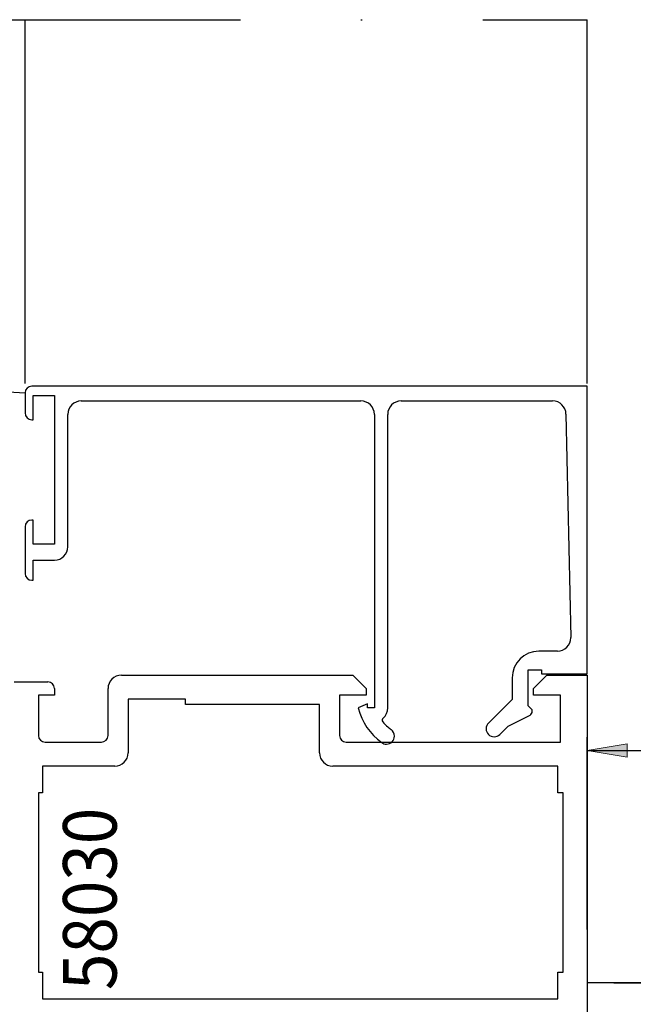
# Model space of a CAD drawing. Units: inches. Extents: x 184 to 428, y 270 to 522.
# Drawn here: x 227 to 273, y 448 to 522 of the extents above; entities that cross this region are included whole.
import ezdxf

# ---------------------------------------------------------------- set-up
doc = ezdxf.new("R2010")
doc.units = ezdxf.units.IN
doc.header["$MEASUREMENT"] = 0
doc.linetypes.add('AI-Linetype-3', pattern=[36.01, 18, -9, 0.01, -9])

# ---------------------------------------------------------------- blocks, each defined once
blk = doc.blocks.new('block 46')
at = {"color": 1, "lineweight": 25, "true_color": 0xff0000}
blk.add_lwpolyline([(269.839, 472.598), (269.839, 425.598)], dxfattribs=at)
blk = doc.blocks.new('block 105')
at = {"color": 1, "lineweight": 25, "true_color": 0xff0000}
blk.add_lwpolyline([(227.022, 472.098), (229.54, 472.098)], dxfattribs=at)
blk = doc.blocks.new('block 106')
at = {"color": 1, "lineweight": 25, "true_color": 0xff0000}
blk.add_lwpolyline([(230.04, 471.598), (230.04, 471.098)], dxfattribs=at)
blk = doc.blocks.new('block 107')
at = {"color": 1, "lineweight": 25, "true_color": 0xff0000}
blk.add_lwpolyline([(230.04, 471.098), (228.839, 471.098)], dxfattribs=at)
blk = doc.blocks.new('block 108')
at = {"color": 1, "lineweight": 25, "true_color": 0xff0000}
blk.add_lwpolyline([(228.839, 471.098), (228.839, 468.098)], dxfattribs=at)
blk = doc.blocks.new('block 109')
at = {"color": 1, "lineweight": 25, "true_color": 0xff0000}
blk.add_lwpolyline([(229.339, 467.598), (233.54, 467.598)], dxfattribs=at)
blk = doc.blocks.new('block 110')
at = {"color": 1, "lineweight": 25, "true_color": 0xff0000}
blk.add_lwpolyline([(234.04, 468.098), (234.04, 471.598)], dxfattribs=at)
blk = doc.blocks.new('block 111')
at = {"color": 1, "lineweight": 25, "true_color": 0xff0000}
blk.add_lwpolyline([(235.04, 472.598), (252.339, 472.598)], dxfattribs=at)
blk = doc.blocks.new('block 112')
at = {"color": 1, "lineweight": 25, "true_color": 0xff0000}
blk.add_lwpolyline([(252.339, 472.598), (253.339, 471.598)], dxfattribs=at)
blk = doc.blocks.new('block 113')
at = {"color": 1, "lineweight": 25, "true_color": 0xff0000}
blk.add_lwpolyline([(253.339, 471.598), (253.339, 471.098)], dxfattribs=at)
blk = doc.blocks.new('block 114')
at = {"color": 1, "lineweight": 25, "true_color": 0xff0000}
blk.add_lwpolyline([(253.339, 471.098), (251.339, 471.098)], dxfattribs=at)
blk = doc.blocks.new('block 115')
at = {"color": 1, "lineweight": 25, "true_color": 0xff0000}
blk.add_lwpolyline([(251.339, 471.098), (251.339, 468.098)], dxfattribs=at)
blk = doc.blocks.new('block 116')
at = {"color": 1, "lineweight": 25, "true_color": 0xff0000}
blk.add_lwpolyline([(251.839, 467.598), (267.839, 467.598)], dxfattribs=at)
blk = doc.blocks.new('block 117')
at = {"color": 1, "lineweight": 25, "true_color": 0xff0000}
blk.add_lwpolyline([(267.839, 467.598), (267.839, 471.098)], dxfattribs=at)
blk = doc.blocks.new('block 118')
at = {"color": 1, "lineweight": 25, "true_color": 0xff0000}
blk.add_lwpolyline([(267.839, 471.098), (265.839, 471.098)], dxfattribs=at)
blk = doc.blocks.new('block 119')
at = {"color": 1, "lineweight": 25, "true_color": 0xff0000}
blk.add_lwpolyline([(265.839, 471.098), (265.839, 471.598)], dxfattribs=at)
blk = doc.blocks.new('block 120')
at = {"color": 1, "lineweight": 25, "true_color": 0xff0000}
blk.add_lwpolyline([(265.839, 471.598), (266.839, 472.598)], dxfattribs=at)
blk = doc.blocks.new('block 121')
at = {"color": 1, "lineweight": 25, "true_color": 0xff0000}
blk.add_lwpolyline([(266.839, 472.598), (269.839, 472.598)], dxfattribs=at)
blk = doc.blocks.new('block 122')
at = {"color": 1, "lineweight": 25, "true_color": 0xff0000}
blk.add_lwpolyline([(267.64, 465.797), (250.839, 465.797)], dxfattribs=at)
blk = doc.blocks.new('block 123')
at = {"color": 1, "lineweight": 25, "true_color": 0xff0000}
blk.add_lwpolyline([(249.839, 466.797), (249.839, 470.397)], dxfattribs=at)
blk = doc.blocks.new('block 124')
at = {"color": 1, "lineweight": 25, "true_color": 0xff0000}
blk.add_lwpolyline([(249.839, 470.397), (239.839, 470.397)], dxfattribs=at)
blk = doc.blocks.new('block 125')
at = {"color": 1, "lineweight": 25, "true_color": 0xff0000}
blk.add_lwpolyline([(239.839, 470.397), (239.839, 470.797)], dxfattribs=at)
blk = doc.blocks.new('block 126')
at = {"color": 1, "lineweight": 25, "true_color": 0xff0000}
blk.add_lwpolyline([(239.839, 470.797), (235.54, 470.797)], dxfattribs=at)
blk = doc.blocks.new('block 127')
at = {"color": 1, "lineweight": 25, "true_color": 0xff0000}
blk.add_lwpolyline([(235.54, 470.797), (235.54, 466.797)], dxfattribs=at)
blk = doc.blocks.new('block 128')
at = {"color": 1, "lineweight": 25, "true_color": 0xff0000}
blk.add_lwpolyline([(234.54, 465.797), (229.14, 465.797)], dxfattribs=at)
blk = doc.blocks.new('block 129')
at = {"color": 1, "lineweight": 25, "true_color": 0xff0000}
blk.add_lwpolyline([(229.14, 465.797), (229.14, 463.797)], dxfattribs=at)
blk = doc.blocks.new('block 130')
at = {"color": 1, "lineweight": 25, "true_color": 0xff0000}
blk.add_lwpolyline([(229.14, 463.797), (228.839, 463.797)], dxfattribs=at)
blk = doc.blocks.new('block 131')
at = {"color": 1, "lineweight": 25, "true_color": 0xff0000}
blk.add_lwpolyline([(228.839, 463.797), (228.839, 450.397)], dxfattribs=at)
blk = doc.blocks.new('block 132')
at = {"color": 1, "lineweight": 25, "true_color": 0xff0000}
blk.add_lwpolyline([(228.839, 450.397), (229.14, 450.397)], dxfattribs=at)
blk = doc.blocks.new('block 133')
at = {"color": 1, "lineweight": 25, "true_color": 0xff0000}
blk.add_lwpolyline([(229.14, 450.397), (229.14, 448.397)], dxfattribs=at)
blk = doc.blocks.new('block 134')
at = {"color": 1, "lineweight": 25, "true_color": 0xff0000}
blk.add_lwpolyline([(229.14, 448.397), (267.64, 448.397)], dxfattribs=at)
blk = doc.blocks.new('block 135')
at = {"color": 1, "lineweight": 25, "true_color": 0xff0000}
blk.add_lwpolyline([(267.64, 448.397), (267.64, 450.397)], dxfattribs=at)
blk = doc.blocks.new('block 136')
at = {"color": 1, "lineweight": 25, "true_color": 0xff0000}
blk.add_lwpolyline([(267.64, 450.397), (268.04, 450.397)], dxfattribs=at)
blk = doc.blocks.new('block 137')
at = {"color": 1, "lineweight": 25, "true_color": 0xff0000}
blk.add_lwpolyline([(268.04, 450.397), (268.04, 463.797)], dxfattribs=at)
blk = doc.blocks.new('block 138')
at = {"color": 1, "lineweight": 25, "true_color": 0xff0000}
blk.add_lwpolyline([(268.04, 463.797), (267.64, 463.797)], dxfattribs=at)
blk = doc.blocks.new('block 139')
at = {"color": 1, "lineweight": 25, "true_color": 0xff0000}
blk.add_lwpolyline([(267.64, 463.797), (267.64, 465.797)], dxfattribs=at)
blk = doc.blocks.new('block 244')
at = {"color": 1, "lineweight": 25, "true_color": 0xff0000}
blk.add_lwpolyline([(269.839, 494.198), (228.339, 494.198)], dxfattribs=at)
blk = doc.blocks.new('block 245')
at = {"color": 1, "lineweight": 25, "true_color": 0xff0000}
blk.add_lwpolyline([(227.839, 493.698), (227.839, 492.198)], dxfattribs=at)
blk = doc.blocks.new('block 246')
at = {"color": 1, "lineweight": 25, "true_color": 0xff0000}
blk.add_lwpolyline([(228.339, 491.698), (228.439, 491.698)], dxfattribs=at)
blk = doc.blocks.new('block 247')
at = {"color": 1, "lineweight": 25, "true_color": 0xff0000}
blk.add_lwpolyline([(228.439, 491.698), (228.439, 493.498)], dxfattribs=at)
blk = doc.blocks.new('block 248')
at = {"color": 1, "lineweight": 25, "true_color": 0xff0000}
blk.add_lwpolyline([(228.439, 493.498), (230.04, 493.498)], dxfattribs=at)
blk = doc.blocks.new('block 249')
at = {"color": 1, "lineweight": 25, "true_color": 0xff0000}
blk.add_lwpolyline([(230.04, 493.498), (230.04, 482.397)], dxfattribs=at)
blk = doc.blocks.new('block 250')
at = {"color": 1, "lineweight": 25, "true_color": 0xff0000}
blk.add_lwpolyline([(230.04, 482.397), (228.439, 482.397)], dxfattribs=at)
blk = doc.blocks.new('block 251')
at = {"color": 1, "lineweight": 25, "true_color": 0xff0000}
blk.add_lwpolyline([(228.439, 482.397), (228.439, 484.198)], dxfattribs=at)
blk = doc.blocks.new('block 252')
at = {"color": 1, "lineweight": 25, "true_color": 0xff0000}
blk.add_lwpolyline([(228.439, 484.198), (228.339, 484.198)], dxfattribs=at)
blk = doc.blocks.new('block 253')
at = {"color": 1, "lineweight": 25, "true_color": 0xff0000}
blk.add_lwpolyline([(227.839, 483.698), (227.839, 480.198)], dxfattribs=at)
blk = doc.blocks.new('block 254')
at = {"color": 1, "lineweight": 25, "true_color": 0xff0000}
blk.add_lwpolyline([(228.339, 479.698), (228.439, 479.698)], dxfattribs=at)
blk = doc.blocks.new('block 255')
at = {"color": 1, "lineweight": 25, "true_color": 0xff0000}
blk.add_lwpolyline([(228.439, 479.698), (228.439, 481.198)], dxfattribs=at)
blk = doc.blocks.new('block 256')
at = {"color": 1, "lineweight": 25, "true_color": 0xff0000}
blk.add_lwpolyline([(228.439, 481.198), (230.04, 481.198)], dxfattribs=at)
blk = doc.blocks.new('block 257')
at = {"color": 1, "lineweight": 25, "true_color": 0xff0000}
blk.add_lwpolyline([(231.04, 482.198), (231.04, 492.098)], dxfattribs=at)
blk = doc.blocks.new('block 258')
at = {"color": 1, "lineweight": 25, "true_color": 0xff0000}
blk.add_lwpolyline([(232.04, 493.098), (252.939, 493.098)], dxfattribs=at)
blk = doc.blocks.new('block 259')
at = {"color": 1, "lineweight": 25, "true_color": 0xff0000}
blk.add_lwpolyline([(253.939, 492.098), (253.939, 470.147)], dxfattribs=at)
blk = doc.blocks.new('block 260')
at = {"color": 1, "lineweight": 25, "true_color": 0xff0000}
blk.add_lwpolyline([(253.939, 470.147), (253.439, 470.147)], dxfattribs=at)
blk = doc.blocks.new('block 261')
at = {"color": 1, "lineweight": 25, "true_color": 0xff0000}
blk.add_lwpolyline([(253.439, 470.147), (253.439, 470.448)], dxfattribs=at)
blk = doc.blocks.new('block 262')
at = {"color": 1, "lineweight": 25, "true_color": 0xff0000}
blk.add_lwpolyline([(253.439, 470.448), (252.74, 470.147)], dxfattribs=at)
blk = doc.blocks.new('block 263')
at = {"color": 1, "lineweight": 25, "true_color": 0xff0000}
blk.add_lwpolyline([(254.939, 470.147), (254.939, 492.098)], dxfattribs=at)
blk = doc.blocks.new('block 264')
at = {"color": 1, "lineweight": 25, "true_color": 0xff0000}
blk.add_lwpolyline([(255.939, 493.098), (267.261, 493.098)], dxfattribs=at)
blk = doc.blocks.new('block 265')
at = {"color": 1, "lineweight": 25, "true_color": 0xff0000}
blk.add_lwpolyline([(268.26, 492.119), (268.618, 475.419)], dxfattribs=at)
blk = doc.blocks.new('block 266')
at = {"color": 1, "lineweight": 25, "true_color": 0xff0000}
blk.add_lwpolyline([(267.618, 474.397), (266.24, 474.397)], dxfattribs=at)
blk = doc.blocks.new('block 267')
at = {"color": 1, "lineweight": 25, "true_color": 0xff0000}
blk.add_lwpolyline([(264.24, 472.397), (264.24, 470.794)], dxfattribs=at)
blk = doc.blocks.new('block 268')
at = {"color": 1, "lineweight": 25, "true_color": 0xff0000}
blk.add_lwpolyline([(264.24, 470.794), (262.465, 469.021)], dxfattribs=at)
blk = doc.blocks.new('block 269')
at = {"color": 1, "lineweight": 25, "true_color": 0xff0000}
blk.add_lwpolyline([(262.89, 467.998), (262.891, 467.998)], dxfattribs=at)
blk = doc.blocks.new('block 270')
at = {"color": 1, "lineweight": 25, "true_color": 0xff0000}
blk.add_lwpolyline([(263.315, 468.173), (263.939, 468.797)], dxfattribs=at)
blk = doc.blocks.new('block 271')
at = {"color": 1, "lineweight": 25, "true_color": 0xff0000}
blk.add_lwpolyline([(263.939, 468.797), (265.574, 469.615)], dxfattribs=at)
blk = doc.blocks.new('block 272')
at = {"color": 1, "lineweight": 25, "true_color": 0xff0000}
blk.add_lwpolyline([(265.74, 469.883), (265.74, 469.998)], dxfattribs=at)
blk = doc.blocks.new('block 273')
at = {"color": 1, "lineweight": 25, "true_color": 0xff0000}
blk.add_lwpolyline([(265.74, 469.998), (265.439, 470.297)], dxfattribs=at)
blk = doc.blocks.new('block 274')
at = {"color": 1, "lineweight": 25, "true_color": 0xff0000}
blk.add_lwpolyline([(265.439, 470.297), (265.439, 472.998)], dxfattribs=at)
blk = doc.blocks.new('block 275')
at = {"color": 1, "lineweight": 25, "true_color": 0xff0000}
blk.add_lwpolyline([(265.439, 472.998), (266.439, 472.998)], dxfattribs=at)
blk = doc.blocks.new('block 276')
at = {"color": 1, "lineweight": 25, "true_color": 0xff0000}
blk.add_lwpolyline([(266.439, 472.998), (266.439, 472.698)], dxfattribs=at)
blk = doc.blocks.new('block 277')
at = {"color": 1, "lineweight": 25, "true_color": 0xff0000}
blk.add_lwpolyline([(266.439, 472.698), (269.839, 472.698)], dxfattribs=at)
blk = doc.blocks.new('block 278')
at = {"color": 1, "lineweight": 25, "true_color": 0xff0000}
blk.add_lwpolyline([(269.839, 472.698), (269.839, 494.198)], dxfattribs=at)
blk = doc.blocks.new('block 290')
at = {"color": 3, "lineweight": 25, "true_color": 0x00ff00}
blk.add_lwpolyline([(227.839, 494.397), (227.839, 521.598)], dxfattribs=at)
blk = doc.blocks.new('block 291')
at = {"color": 3, "lineweight": 25, "true_color": 0x00ff00}
blk.add_lwpolyline([(269.839, 494.397), (269.839, 521.598)], dxfattribs=at)
blk = doc.blocks.new('block 292')
at = {"color": 5, "linetype": 'AI-Linetype-3', "lineweight": 25, "true_color": 0x0000ff}
blk.add_lwpolyline([(189.839, 521.598), (269.839, 521.598)], dxfattribs=at)
blk = doc.blocks.new('block 513')
at = {"color": 1, "lineweight": 25, "true_color": 0xff0000}
blk.add_lwpolyline([(275.839, 449.598), (269.839, 449.598)], dxfattribs=at)
blk = doc.blocks.new('block 514')
at = {"color": 1, "lineweight": 25, "true_color": 0xff0000}
blk.add_lwpolyline([(269.839, 449.598), (269.839, 446.598)], dxfattribs=at)
blk = doc.blocks.new('block 710')
at = {"color": 1, "lineweight": 25, "true_color": 0xff0000}
blk.add_open_spline([(230.04, 471.598), (230.04, 471.874), (229.815, 472.098), (229.54, 472.098)], degree=3, dxfattribs=at)
blk = doc.blocks.new('block 711')
at = {"color": 1, "lineweight": 25, "true_color": 0xff0000}
blk.add_open_spline([(228.839, 468.098), (228.839, 467.821), (229.063, 467.598), (229.339, 467.598)], degree=3, dxfattribs=at)
blk = doc.blocks.new('block 712')
at = {"color": 1, "lineweight": 25, "true_color": 0xff0000}
blk.add_open_spline([(233.54, 467.598), (233.815, 467.598), (234.04, 467.821), (234.04, 468.098)], degree=3, dxfattribs=at)
blk = doc.blocks.new('block 713')
at = {"color": 1, "lineweight": 25, "true_color": 0xff0000}
blk.add_open_spline([(235.04, 472.598), (234.487, 472.598), (234.04, 472.15), (234.04, 471.598)], degree=3, dxfattribs=at)
blk = doc.blocks.new('block 714')
at = {"color": 1, "lineweight": 25, "true_color": 0xff0000}
blk.add_open_spline([(251.339, 468.098), (251.339, 467.821), (251.563, 467.598), (251.839, 467.598)], degree=3, dxfattribs=at)
blk = doc.blocks.new('block 715')
at = {"color": 1, "lineweight": 25, "true_color": 0xff0000}
blk.add_open_spline([(249.839, 466.797), (249.839, 466.245), (250.287, 465.797), (250.839, 465.797)], degree=3, dxfattribs=at)
blk = doc.blocks.new('block 716')
at = {"color": 1, "lineweight": 25, "true_color": 0xff0000}
blk.add_open_spline([(234.54, 465.797), (235.092, 465.797), (235.54, 466.245), (235.54, 466.797)], degree=3, dxfattribs=at)
blk = doc.blocks.new('block 802')
at = {"color": 1, "lineweight": 25, "true_color": 0xff0000}
blk.add_open_spline([(228.339, 494.198), (228.063, 494.198), (227.839, 493.974), (227.839, 493.698)], degree=3, dxfattribs=at)
blk = doc.blocks.new('block 803')
at = {"color": 1, "lineweight": 25, "true_color": 0xff0000}
blk.add_open_spline([(227.839, 492.198), (227.839, 491.921), (228.063, 491.698), (228.339, 491.698)], degree=3, dxfattribs=at)
blk = doc.blocks.new('block 804')
at = {"color": 1, "lineweight": 25, "true_color": 0xff0000}
blk.add_open_spline([(228.339, 484.198), (228.063, 484.198), (227.839, 483.974), (227.839, 483.698)], degree=3, dxfattribs=at)
blk = doc.blocks.new('block 805')
at = {"color": 1, "lineweight": 25, "true_color": 0xff0000}
blk.add_open_spline([(227.839, 480.198), (227.839, 479.921), (228.063, 479.698), (228.339, 479.698)], degree=3, dxfattribs=at)
blk = doc.blocks.new('block 806')
at = {"color": 1, "lineweight": 25, "true_color": 0xff0000}
blk.add_open_spline([(230.04, 481.198), (230.592, 481.198), (231.04, 481.645), (231.04, 482.198)], degree=3, dxfattribs=at)
blk = doc.blocks.new('block 807')
at = {"color": 1, "lineweight": 25, "true_color": 0xff0000}
blk.add_open_spline([(232.04, 493.098), (231.487, 493.098), (231.04, 492.65), (231.04, 492.098)], degree=3, dxfattribs=at)
blk = doc.blocks.new('block 808')
at = {"color": 1, "lineweight": 25, "true_color": 0xff0000}
blk.add_open_spline([(253.939, 492.098), (253.939, 492.65), (253.492, 493.098), (252.939, 493.098)], degree=3, dxfattribs=at)
blk = doc.blocks.new('block 809')
at = {"color": 1, "lineweight": 25, "true_color": 0xff0000}
blk.add_open_spline([(252.74, 470.147), (252.995, 469.104), (253.616, 468.186), (254.49, 467.56)], degree=3, dxfattribs=at)
blk = doc.blocks.new('block 810')
at = {"color": 1, "lineweight": 25, "true_color": 0xff0000}
blk.add_open_spline([(254.49, 467.56), (254.592, 467.487), (254.714, 467.448), (254.839, 467.448)], degree=3, dxfattribs=at)
blk = doc.blocks.new('block 811')
at = {"color": 1, "lineweight": 25, "true_color": 0xff0000}
blk.add_open_spline([(254.839, 467.448), (255.171, 467.448), (255.439, 467.716), (255.439, 468.047)], degree=3, dxfattribs=at)
blk = doc.blocks.new('block 812')
at = {"color": 1, "lineweight": 25, "true_color": 0xff0000}
blk.add_open_spline([(255.439, 468.047), (255.439, 468.241), (255.346, 468.423), (255.189, 468.535)], degree=3, dxfattribs=at)
blk = doc.blocks.new('block 813')
at = {"color": 1, "lineweight": 25, "true_color": 0xff0000}
blk.add_open_spline([(254.939, 468.733), (255.02, 468.663), (255.103, 468.597), (255.189, 468.535)], degree=3, dxfattribs=at)
blk = doc.blocks.new('block 814')
at = {"color": 1, "lineweight": 25, "true_color": 0xff0000}
blk.add_open_spline([(254.57, 469.112), (254.683, 468.976), (254.807, 468.849), (254.939, 468.733)], degree=3, dxfattribs=at)
blk = doc.blocks.new('block 815')
at = {"color": 1, "lineweight": 25, "true_color": 0xff0000}
blk.add_open_spline([(254.593, 469.391), (254.511, 469.32), (254.5, 469.196), (254.57, 469.112)], degree=3, dxfattribs=at)
blk = doc.blocks.new('block 816')
at = {"color": 1, "lineweight": 25, "true_color": 0xff0000}
blk.add_open_spline([(254.593, 469.391), (254.813, 469.581), (254.939, 469.857), (254.939, 470.147)], degree=3, dxfattribs=at)
blk = doc.blocks.new('block 817')
at = {"color": 1, "lineweight": 25, "true_color": 0xff0000}
blk.add_open_spline([(255.939, 493.098), (255.387, 493.098), (254.939, 492.65), (254.939, 492.098)], degree=3, dxfattribs=at)
blk = doc.blocks.new('block 818')
at = {"color": 1, "lineweight": 25, "true_color": 0xff0000}
blk.add_open_spline([(268.26, 492.119), (268.249, 492.663), (267.805, 493.098), (267.261, 493.098)], degree=3, dxfattribs=at)
blk = doc.blocks.new('block 819')
at = {"color": 1, "lineweight": 25, "true_color": 0xff0000}
blk.add_open_spline([(267.618, 474.397), (268.17, 474.397), (268.618, 474.845), (268.618, 475.397), (268.618, 475.405), (268.618, 475.412), (268.618, 475.419)], degree=3, knots=[0, 0, 0, 0, 1, 1, 1, 2, 2, 2, 2], dxfattribs=at)
blk = doc.blocks.new('block 820')
at = {"color": 1, "lineweight": 25, "true_color": 0xff0000}
blk.add_open_spline([(266.24, 474.397), (265.135, 474.397), (264.24, 473.502), (264.24, 472.397)], degree=3, dxfattribs=at)
blk = doc.blocks.new('block 821')
at = {"color": 1, "lineweight": 25, "true_color": 0xff0000}
blk.add_open_spline([(262.465, 469.021), (262.353, 468.908), (262.29, 468.756), (262.29, 468.597)], degree=3, dxfattribs=at)
blk = doc.blocks.new('block 822')
at = {"color": 1, "lineweight": 25, "true_color": 0xff0000}
blk.add_open_spline([(262.29, 468.597), (262.29, 468.266), (262.559, 467.998), (262.89, 467.998)], degree=3, dxfattribs=at)
blk = doc.blocks.new('block 823')
at = {"color": 1, "lineweight": 25, "true_color": 0xff0000}
blk.add_open_spline([(262.891, 467.998), (263.05, 467.998), (263.203, 468.061), (263.315, 468.173)], degree=3, dxfattribs=at)
blk = doc.blocks.new('block 824')
at = {"color": 1, "lineweight": 25, "true_color": 0xff0000}
blk.add_open_spline([(265.574, 469.615), (265.675, 469.666), (265.74, 469.77), (265.74, 469.883)], degree=3, dxfattribs=at)
blk = doc.blocks.new('block 826')
at = {"color": 3, "lineweight": 25, "true_color": 0x00ff00}
blk.add_open_spline([(221.839, 496.305), (223.433, 494.701), (225.58, 493.768), (227.839, 493.698)], degree=3, dxfattribs=at)
blk = doc.blocks.new('block 1018')
at = {"color": 2, "true_color": 0xffff00, "insert": (234.68, 449.062), "char_height": 4, "attachment_point": 7, "rotation": 90}
blk.add_mtext('\\fMyriad Pro|b0|i0|c0|p34;\\W0.9;58030', dxfattribs=at)
blk = doc.blocks.new('block 1026')
at = {"color": 1, "lineweight": 25, "true_color": 0xff0000}
blk.add_lwpolyline([(269.839, 466.977), (377.84, 466.977)], dxfattribs=at)
blk = doc.blocks.new('block 1027')
at = {"color": 1, "lineweight": 25, "true_color": 0xff0000}
blk.add_lwpolyline([(269.839, 453.598), (269.839, 467.977)], dxfattribs=at)
blk = doc.blocks.new('block 1029')
at = {"true_color": 0xff0000}
h = blk.add_hatch(color=1, dxfattribs=at)
h.dxf.hatch_style = 2
h.paths.add_polyline_path([(269.839, 466.977), (272.839, 467.477), (272.839, 466.477)])
at = {"lineweight": 0}
blk.add_lwpolyline([(269.839, 466.977), (272.839, 467.477), (272.839, 466.477), (269.839, 466.977)], dxfattribs=at)
blk = doc.blocks.new('block 1031')
at = {"lineweight": 0}
blk.add_lwpolyline([(269.839, 453.598), (269.839, 453.598)], dxfattribs=at)
blk = doc.blocks.new('block 1025')
for name in ['block 1027', 'block 1029', 'block 1026', 'block 1031']:
    blk.add_blockref(name, (0, 0))
blk = doc.blocks.new('block 1078')
at = {"color": 1, "lineweight": 25, "true_color": 0xff0000}
blk.add_lwpolyline([(271.839, 449.598), (427.516, 449.598)], dxfattribs=at)
blk = doc.blocks.new('block 1082')
at = {"lineweight": 0}
blk.add_lwpolyline([(271.839, 449.598), (271.839, 449.598)], dxfattribs=at)
blk = doc.blocks.new('block 1075')
for name in ['block 1078', 'block 1082']:
    blk.add_blockref(name, (0, 0))

msp = doc.modelspace()

# ---------------------------------------------------------------- block references
for name in ['block 292', 'block 290', 'block 291', 'block 826', 'block 802', 'block 244', 'block 278', 'block 245', 'block 247', 'block 248', 'block 249', 'block 807', 'block 258', 'block 808', 'block 817', 'block 264', 'block 818', 'block 803', 'block 246', 'block 257', 'block 259', 'block 263', 'block 265', 'block 804', 'block 253', 'block 252', 'block 251', 'block 250', 'block 806', 'block 255', 'block 256', 'block 805', 'block 254', 'block 819', 'block 820', 'block 266', 'block 713', 'block 111', 'block 112', 'block 274', 'block 275', 'block 120', 'block 276', 'block 277', 'block 121', 'block 46', 'block 105', 'block 710', 'block 267', 'block 107', 'block 108', 'block 106', 'block 110', 'block 114', 'block 115', 'block 113', 'block 119', 'block 118', 'block 117', 'block 1025', 'block 126', 'block 127', 'block 125', 'block 124', 'block 123', 'block 262', 'block 261', 'block 268', 'block 809', 'block 260', 'block 816', 'block 271', 'block 273', 'block 824', 'block 272', 'block 815', 'block 814', 'block 821', 'block 711', 'block 712', 'block 714', 'block 813', 'block 812', 'block 822', 'block 823', 'block 270', 'block 109', 'block 116', 'block 810', 'block 811', 'block 269', 'block 716', 'block 715', 'block 128', 'block 129', 'block 122', 'block 139', 'block 130', 'block 131', 'block 138', 'block 137', 'block 1018', 'block 132', 'block 133', 'block 135', 'block 136', 'block 1075', 'block 513', 'block 514', 'block 134']:
    msp.add_blockref(name, (0, 0))

doc.saveas('drawing.dxf')
